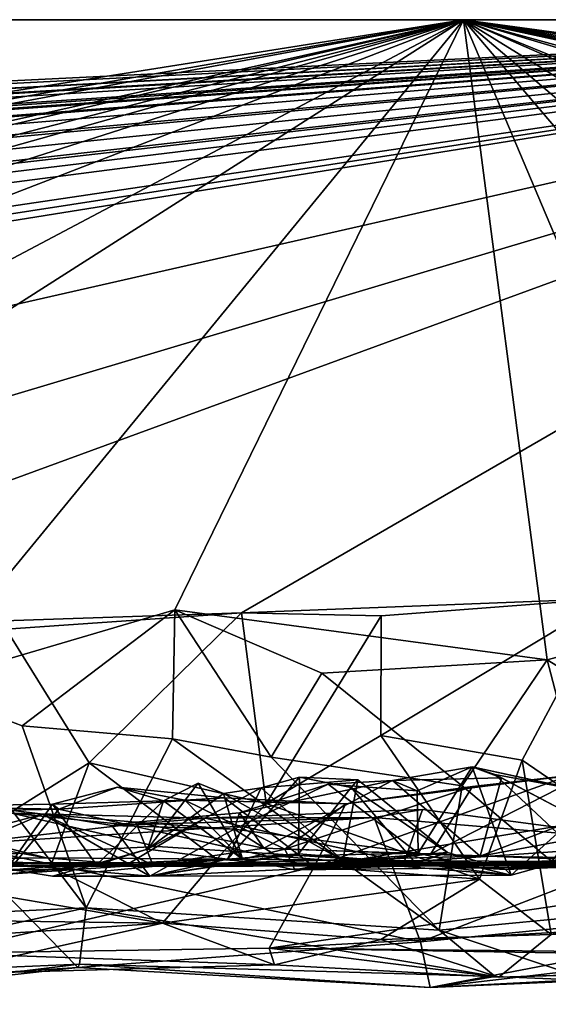
# Model space of a CAD drawing. Extents: x -48 to 48, y -0.1 to 0.4.
# Drawn here: x -42.5 to -42.3, y -0.1 to 0.4 of the extents above; entities that cross this region are included whole.
import ezdxf

# ---------------------------------------------------------------- set-up
doc = ezdxf.new("R2010")
doc.units = 0

msp = doc.modelspace()

# ---------------------------------------------------------------- linework, layer by layer
for points in [[(-41.98125, 0.35863, 0.68747), (-47.12188, 0.35863, -0.68744), (-47.97879, 0.35646, 0.68517)], [(-41.98125, 0.35863, 0.68747), (-47.97879, 0.35646, 0.68517), (-47.35803, 0.09709, 0.68706)], [(-47.35803, 0.09709, 0.68706), (-47.07459, 0.0994, 0.68794), (-41.98125, 0.35863, 0.68747)], [(-47.12188, 0.35863, -0.68744), (-42.33738, 0.35863, -0.68748), (-44.63404, 0.35863, -0.6875)], [(-41.98125, 0.35863, 0.68747), (-42.33738, 0.35863, -0.68748), (-47.12188, 0.35863, -0.68744)], [(-41.98125, 0.35863, 0.68747), (-47.07459, 0.0994, 0.68794), (-46.85819, 0.09358, 0.68722)], [(-41.98125, 0.35863, 0.68747), (-46.85819, 0.09358, 0.68722), (-46.73207, 0.09896, 0.68786)], [(-46.53307, 0.09381, 0.68799), (-41.98125, 0.35863, 0.68747), (-46.73207, 0.09896, 0.68786)], [(-41.98125, 0.35863, 0.68747), (-46.53307, 0.09381, 0.68799), (-46.42929, 0.09705, 0.68765)], [(-41.98125, 0.35863, 0.68747), (-46.42929, 0.09705, 0.68765), (-46.27612, 0.09409, 0.68817)], [(-41.98125, 0.35863, 0.68747), (-46.27612, 0.09409, 0.68817), (-46.03514, 0.08716, 0.68687)], [(-41.98125, 0.35863, 0.68747), (-46.03514, 0.08716, 0.68687), (-45.86099, 0.0936, 0.68764)], [(-45.73103, 0.09423, 0.6879), (-41.98125, 0.35863, 0.68747), (-45.86099, 0.0936, 0.68764)], [(-41.98125, 0.35863, 0.68747), (-45.73103, 0.09423, 0.6879), (-45.65816, 0.09625, 0.68961)], [(-41.98125, 0.35863, 0.68747), (-45.65816, 0.09625, 0.68961), (-45.42729, 0.09567, 0.688)], [(-41.98125, 0.35863, 0.68747), (-45.42729, 0.09567, 0.688), (-45.35635, 0.0979, 0.68634)], [(-41.98125, 0.35863, 0.68747), (-45.35635, 0.0979, 0.68634), (-45.13354, 0.09605, 0.68746)], [(-44.85726, 0.09507, 0.68692), (-41.98125, 0.35863, 0.68747), (-45.13354, 0.09605, 0.68746)], [(-41.98125, 0.35863, 0.68747), (-44.85726, 0.09507, 0.68692), (-44.7223, 0.102, 0.68778)], [(-41.98125, 0.35863, 0.68747), (-44.7223, 0.102, 0.68778), (-44.52797, 0.09646, 0.68786)], [(-42.33738, 0.35863, -0.68748), (-44.09696, 0.08014, -0.6897), (-44.63404, 0.35863, -0.6875)], [(-41.98125, 0.35863, 0.68747), (-44.52797, 0.09646, 0.68786), (-44.40693, 0.08571, 0.68751)], [(-41.98125, 0.35863, 0.68747), (-44.40693, 0.08571, 0.68751), (-44.27617, 0.09542, 0.68817)], [(-41.98125, 0.35863, 0.68747), (-44.27617, 0.09542, 0.68817), (-44.19166, 0.09064, 0.68836)], [(-41.98125, 0.35863, 0.68747), (-44.19166, 0.09064, 0.68836), (-44.00869, 0.09578, 0.68527)], [(-42.33738, 0.35863, -0.68748), (-43.87471, 0.08972, -0.68845), (-44.09696, 0.08014, -0.6897)], [(-41.98125, 0.35863, 0.68747), (-44.00869, 0.09578, 0.68527), (-43.8571, 0.08012, 0.6883)], [(-42.33738, 0.35863, -0.68748), (-43.74353, 0.09788, -0.68659), (-43.87471, 0.08972, -0.68845)], [(-41.98125, 0.35863, 0.68747), (-43.8571, 0.08012, 0.6883), (-43.70169, 0.09259, 0.6869)], [(-42.33738, 0.35863, -0.68748), (-43.64614, 0.06658, -0.69011), (-43.74353, 0.09788, -0.68659)], [(-43.60984, 0.0976, 0.68757), (-41.98125, 0.35863, 0.68747), (-43.70169, 0.09259, 0.6869)], [(-42.33738, 0.35863, -0.68748), (-43.44426, 0.10149, -0.68852), (-43.64614, 0.06658, -0.69011)], [(-41.98125, 0.35863, 0.68747), (-43.60984, 0.0976, 0.68757), (-43.09074, 0.10613, 0.68842)], [(-42.33738, 0.35863, -0.68748), (-43.36234, 0.09488, -0.68872), (-43.44426, 0.10149, -0.68852)], [(-42.33738, 0.35863, -0.68748), (-43.27193, 0.09604, -0.68798), (-43.36234, 0.09488, -0.68872)], [(-42.33738, 0.35863, -0.68748), (-43.15389, 0.09712, -0.68906), (-43.27193, 0.09604, -0.68798)], [(-42.33738, 0.35863, -0.68748), (-43.02214, 0.09394, -0.68866), (-43.15389, 0.09712, -0.68906)], [(-41.98125, 0.35863, 0.68747), (-43.09074, 0.10613, 0.68842), (-42.86132, 0.09521, 0.68705)], [(-42.33738, 0.35863, -0.68748), (-42.88594, 0.0681, -0.68905), (-43.02214, 0.09394, -0.68866)], [(-42.33738, 0.35863, -0.68748), (-42.7594, 0.08924, -0.68864), (-42.88594, 0.0681, -0.68905)], [(-41.98125, 0.35863, 0.68747), (-42.86132, 0.09521, 0.68705), (-42.72538, 0.08582, 0.68899)], [(-42.33738, 0.35863, -0.68748), (-42.57972, 0.06328, -0.68916), (-42.7594, 0.08924, -0.68864)], [(-42.43578, 0.09565, 0.68823), (-41.98125, 0.35863, 0.68747), (-42.72538, 0.08582, 0.68899)], [(-42.46537, 0.0969, -0.68718), (-42.57972, 0.06328, -0.68916), (-42.33738, 0.35863, -0.68748)], [(-42.33738, 0.35863, -0.68748), (-42.30038, 0.07482, -0.69065), (-42.46537, 0.0969, -0.68718)], [(-41.98125, 0.35863, 0.68747), (-42.43578, 0.09565, 0.68823), (-42.27319, 0.10191, 0.68739)], [(-42.33738, 0.35863, -0.68748), (-42.22587, 0.09483, -0.68865), (-42.30038, 0.07482, -0.69065)], [(-42.33738, 0.35863, -0.68748), (-41.89243, 0.084, -0.68835), (-42.01796, 0.08804, -0.69013)], [(-42.33738, 0.35863, -0.68748), (-41.73215, 0.09431, -0.6876), (-41.89243, 0.084, -0.68835)], [(-41.15015, 0.10195, -0.68848), (-41.36848, 0.09363, -0.6879), (-42.33738, 0.35863, -0.68748)], [(-42.33738, 0.35863, -0.68748), (-40.87438, 0.08824, -0.68819), (-41.02222, 0.09408, -0.68862)], [(-42.33738, 0.35863, -0.68748), (-40.77189, 0.09587, -0.688), (-40.87438, 0.08824, -0.68819)], [(-42.33738, 0.35863, -0.68748), (-40.47371, 0.09473, -0.68824), (-40.56401, 0.09252, -0.68862)], [(-40.30446, 0.08101, -0.6895), (-40.41906, 0.08991, -0.68984), (-42.33738, 0.35863, -0.68748)], [(-42.33738, 0.35863, -0.68748), (-42.09344, 0.07199, -0.68964), (-42.22587, 0.09483, -0.68865)], [(-42.33738, 0.35863, -0.68748), (-42.01796, 0.08804, -0.69013), (-42.09344, 0.07199, -0.68964)], [(-42.33738, 0.35863, -0.68748), (-41.65186, 0.07809, -0.68974), (-41.73215, 0.09431, -0.6876)], [(-42.33738, 0.35863, -0.68748), (-41.44715, 0.09362, -0.68972), (-41.65186, 0.07809, -0.68974)], [(-42.33738, 0.35863, -0.68748), (-41.36848, 0.09363, -0.6879), (-41.44715, 0.09362, -0.68972)], [(-42.33738, 0.35863, -0.68748), (-41.02222, 0.09408, -0.68862), (-41.15015, 0.10195, -0.68848)], [(-42.33738, 0.35863, -0.68748), (-40.56401, 0.09252, -0.68862), (-40.77189, 0.09587, -0.688)], [(-40.41906, 0.08991, -0.68984), (-40.47371, 0.09473, -0.68824), (-42.33738, 0.35863, -0.68748)], [(-39.59392, 0.35863, -0.68748), (-40.30446, 0.08101, -0.6895), (-42.33738, 0.35863, -0.68748)], [(-42.33738, 0.35863, -0.68748), (-41.98125, 0.35863, 0.68747), (-39.59392, 0.35863, -0.68748)], [(-42.27319, 0.10191, 0.68739), (-42.43578, 0.09565, 0.68823), (-42.37395, 0.09434, 0.68829)], [(-42.37395, 0.09434, 0.68829), (-42.37406, 0.04127, 0.70011), (-42.27319, 0.10191, 0.68739)], [(-42.37406, 0.04127, 0.70011), (-42.31144, 0.0303, 0.69898), (-42.27319, 0.10191, 0.68739)], [(-42.27319, 0.10191, 0.68739), (-42.31144, 0.0303, 0.69898), (-42.2272, -0.0274, 0.68892)], [(-42.46537, 0.0969, -0.68718), (-42.53301, 0.04546, -0.70042), (-42.57972, 0.06328, -0.68916)], [(-42.46537, 0.0969, -0.68718), (-42.46635, 0.03971, -0.69912), (-42.53301, 0.04546, -0.70042)], [(-42.42272, 0.03165, -0.68868), (-42.46635, 0.03971, -0.69912), (-42.46537, 0.0969, -0.68718)], [(-42.46537, 0.0969, -0.68718), (-42.40024, 0.06885, -0.69523), (-42.42272, 0.03165, -0.68868)], [(-42.46537, 0.0969, -0.68718), (-42.30038, 0.07482, -0.69065), (-42.40024, 0.06885, -0.69523)], [(-42.43578, 0.09565, 0.68823), (-42.72538, 0.08582, 0.68899), (-42.54005, 0.0883, 0.68915)], [(-42.54005, 0.0883, 0.68915), (-42.50329, 0.02908, 0.7056), (-42.43578, 0.09565, 0.68823)], [(-42.43578, 0.09565, 0.68823), (-42.50329, 0.02908, 0.7056), (-42.4249, 0.01107, 0.69103)], [(-42.37395, 0.09434, 0.68829), (-42.43578, 0.09565, 0.68823), (-42.4249, 0.01107, 0.69103)], [(-42.37395, 0.09434, 0.68829), (-42.4249, 0.01107, 0.69103), (-42.37406, 0.04127, 0.70011)], [(-42.22587, 0.09483, -0.68865), (-42.20157, 0.01421, -0.69043), (-42.30038, 0.07482, -0.69065)], [(-42.50329, 0.02908, 0.7056), (-42.54005, 0.0883, 0.68915), (-42.58546, -0.02253, 0.68695)], [(-42.40024, 0.06885, -0.69523), (-42.30038, 0.07482, -0.69065), (-42.33797, 0.01885, -0.70454)], [(-42.30038, 0.07482, -0.69065), (-42.27093, -0.03775, -0.68774), (-42.33797, 0.01885, -0.70454)], [(-42.30038, 0.07482, -0.69065), (-42.20157, 0.01421, -0.69043), (-42.27093, -0.03775, -0.68774)], [(-42.40024, 0.06885, -0.69523), (-42.33797, 0.01885, -0.70454), (-42.42272, 0.03165, -0.68868)], [(-42.57972, 0.06328, -0.68916), (-42.50457, -0.03524, -0.68499), (-42.65968, -0.04249, -0.68404)], [(-42.53301, 0.04546, -0.70042), (-42.50457, -0.03524, -0.68499), (-42.57972, 0.06328, -0.68916)], [(-42.53301, 0.04546, -0.70042), (-42.46635, 0.03971, -0.69912), (-42.50457, -0.03524, -0.68499)], [(-42.46635, 0.03971, -0.69912), (-42.34828, -0.04517, -0.68472), (-42.50457, -0.03524, -0.68499)], [(-42.34828, -0.04517, -0.68472), (-42.46635, 0.03971, -0.69912), (-42.42272, 0.03165, -0.68868)], [(-42.37406, 0.04127, 0.70011), (-42.4249, 0.01107, 0.69103), (-42.33039, -0.02257, 0.69334)], [(-42.31144, 0.0303, 0.69898), (-42.37406, 0.04127, 0.70011), (-42.33039, -0.02257, 0.69334)], [(-42.42272, 0.03165, -0.68868), (-42.33797, 0.01885, -0.70454), (-42.34828, -0.04517, -0.68472)], [(-42.58546, -0.02253, 0.68695), (-42.5205, -0.01684, 0.69754), (-42.50329, 0.02908, 0.7056)], [(-42.44679, -0.01364, 0.69229), (-42.50329, 0.02908, 0.7056), (-42.5205, -0.01684, 0.69754)], [(-42.4249, 0.01107, 0.69103), (-42.50329, 0.02908, 0.7056), (-42.44679, -0.01364, 0.69229)], [(-42.36892, 0.02131, -0.04667), (-42.32061, 0.02238, -0.08283), (-42.33363, 0.02733, -0.03268)], [(-42.35799, 0.0167, -0.03137), (-42.36892, 0.02131, -0.04667), (-42.33363, 0.02733, -0.03268)], [(-42.33363, 0.02733, -0.03268), (-42.35759, -0.01099, -0.00749), (-42.35799, 0.0167, -0.03137)], [(-42.33363, 0.02733, -0.03268), (-42.31633, -0.0208, 0.01753), (-42.35759, -0.01099, -0.00749)], [(-42.27683, 0.015, 0.01816), (-42.33363, 0.02733, -0.03268), (-42.2876, 0.01726, -0.00349)], [(-42.32363, 0.02398, -0.04963), (-42.33363, 0.02733, -0.03268), (-42.32061, 0.02238, -0.08283)], [(-42.2876, 0.01726, -0.00349), (-42.33363, 0.02733, -0.03268), (-42.32363, 0.02398, -0.04963)], [(-42.31633, -0.0208, 0.01753), (-42.33363, 0.02733, -0.03268), (-42.27683, 0.015, 0.01816)], [(-42.31144, 0.0303, 0.69898), (-42.33039, -0.02257, 0.69334), (-42.29859, -0.04698, 0.68226)], [(-42.2272, -0.0274, 0.68892), (-42.31144, 0.0303, 0.69898), (-42.29859, -0.04698, 0.68226)], [(-42.44205, -0.01364, 0.15706), (-42.4105, -0.01131, 0.11754), (-42.41006, 0.0227, 0.18758)], [(-42.42714, 0.01795, 0.26042), (-42.44205, -0.01364, 0.15706), (-42.41006, 0.0227, 0.18758)], [(-42.38424, 0.02157, 0.17687), (-42.42714, 0.01795, 0.26042), (-42.41006, 0.0227, 0.18758)], [(-42.4105, -0.01131, 0.11754), (-42.38727, 0.0182, 0.14782), (-42.41006, 0.0227, 0.18758)], [(-42.41006, 0.0227, 0.18758), (-42.38727, 0.0182, 0.14782), (-42.38424, 0.02157, 0.17687)], [(-42.40361, -0.01699, 0.53569), (-42.38955, 0.01088, 0.5052), (-42.29051, 0.02345, 0.50258)], [(-42.40361, -0.01699, 0.53569), (-42.29051, 0.02345, 0.50258), (-42.19221, 0.01836, 0.50424)], [(-42.38955, 0.01088, 0.5052), (-42.33352, 0.01856, 0.4933), (-42.29051, 0.02345, 0.50258)], [(-42.3301, -0.01228, -0.11142), (-42.32061, 0.02238, -0.08283), (-42.36892, 0.02131, -0.04667)], [(-42.35191, -0.01134, 0.45709), (-42.28595, -0.01395, 0.40452), (-42.2829, 0.024, 0.45891)], [(-42.35191, -0.01134, 0.45709), (-42.2829, 0.024, 0.45891), (-42.33352, 0.01856, 0.4933)], [(-42.29051, 0.02345, 0.50258), (-42.33352, 0.01856, 0.4933), (-42.2829, 0.024, 0.45891)], [(-42.3301, -0.01228, -0.11142), (-42.28652, 0.00433, -0.10998), (-42.32061, 0.02238, -0.08283)], [(-42.2876, 0.01726, -0.00349), (-42.32363, 0.02398, -0.04963), (-42.28667, -0.01065, -0.05594)], [(-42.32363, 0.02398, -0.04963), (-42.32061, 0.02238, -0.08283), (-42.28652, 0.00433, -0.10998)], [(-42.32363, 0.02398, -0.04963), (-42.28652, 0.00433, -0.10998), (-42.28667, -0.01065, -0.05594)], [(-42.51958, 0.01074, 0.47299), (-42.47038, 0.01225, 0.39299), (-42.49068, 0.01835, 0.47321)], [(-42.49068, 0.01835, 0.47321), (-42.51671, 0.00858, 0.50111), (-42.51958, 0.01074, 0.47299)], [(-42.49068, 0.01835, 0.47321), (-42.44333, 0.01358, 0.50734), (-42.51671, 0.00858, 0.50111)], [(-42.49068, 0.01835, 0.47321), (-42.47038, 0.01225, 0.39299), (-42.46086, 0.01247, 0.48184)], [(-42.44333, 0.01358, 0.50734), (-42.49068, 0.01835, 0.47321), (-42.46086, 0.01247, 0.48184)], [(-42.47038, 0.01225, 0.39299), (-42.47746, -0.00924, 0.31917), (-42.45495, 0.02007, 0.33688)], [(-42.44386, 0.01553, 0.30506), (-42.45495, 0.02007, 0.33688), (-42.47746, -0.00924, 0.31917)], [(-42.47746, -0.00924, 0.31917), (-42.44205, -0.01364, 0.15706), (-42.42714, 0.01795, 0.26042)], [(-42.42714, 0.01795, 0.26042), (-42.44386, 0.01553, 0.30506), (-42.47746, -0.00924, 0.31917)], [(-42.43532, -0.01357, 0.40678), (-42.47038, 0.01225, 0.39299), (-42.45495, 0.02007, 0.33688)], [(-42.44386, 0.01553, 0.30506), (-42.43532, -0.01357, 0.40678), (-42.45495, 0.02007, 0.33688)], [(-42.44386, 0.01553, 0.30506), (-42.42714, 0.01795, 0.26042), (-42.39098, -0.01416, 0.27137)], [(-42.43903, -0.00034, 0.01007), (-42.43676, 0.00696, -0.01262), (-42.39742, 0.01968, -0.01925)], [(-42.35759, -0.01099, -0.00749), (-42.43903, -0.00034, 0.01007), (-42.39742, 0.01968, -0.01925)], [(-42.43676, 0.00696, -0.01262), (-42.42592, -0.00878, -0.05703), (-42.36892, 0.02131, -0.04667)], [(-42.36892, 0.02131, -0.04667), (-42.39742, 0.01968, -0.01925), (-42.43676, 0.00696, -0.01262)], [(-42.39098, -0.01416, 0.27137), (-42.42714, 0.01795, 0.26042), (-42.38424, 0.02157, 0.17687)], [(-42.42592, -0.00878, -0.05703), (-42.3301, -0.01228, -0.11142), (-42.36892, 0.02131, -0.04667)], [(-42.4166, -0.00918, 0.47225), (-42.35191, -0.01134, 0.45709), (-42.33352, 0.01856, 0.4933)], [(-42.33352, 0.01856, 0.4933), (-42.38955, 0.01088, 0.5052), (-42.4166, -0.00918, 0.47225)], [(-42.35878, -0.01536, 0.10963), (-42.38727, 0.0182, 0.14782), (-42.4105, -0.01131, 0.11754)], [(-42.16871, -0.0155, 0.53286), (-42.40361, -0.01699, 0.53569), (-42.19221, 0.01836, 0.50424)], [(-42.39742, 0.01968, -0.01925), (-42.36892, 0.02131, -0.04667), (-42.35799, 0.0167, -0.03137)], [(-42.39742, 0.01968, -0.01925), (-42.35799, 0.0167, -0.03137), (-42.35759, -0.01099, -0.00749)], [(-42.34454, -0.01069, 0.17585), (-42.39098, -0.01416, 0.27137), (-42.38424, 0.02157, 0.17687)], [(-42.38424, 0.02157, 0.17687), (-42.38727, 0.0182, 0.14782), (-42.34454, -0.01069, 0.17585)], [(-42.34454, -0.01069, 0.17585), (-42.38727, 0.0182, 0.14782), (-42.35878, -0.01536, 0.10963)], [(-42.34828, -0.04517, -0.68472), (-42.33797, 0.01885, -0.70454), (-42.27093, -0.03775, -0.68774)], [(-42.40361, -0.01699, 0.53569), (-42.51671, 0.00858, 0.50111), (-42.44333, 0.01358, 0.50734)], [(-42.44333, 0.01358, 0.50734), (-42.46086, 0.01247, 0.48184), (-42.38955, 0.01088, 0.5052)], [(-42.43532, -0.01357, 0.40678), (-42.44386, 0.01553, 0.30506), (-42.39098, -0.01416, 0.27137)], [(-42.40361, -0.01699, 0.53569), (-42.44333, 0.01358, 0.50734), (-42.38955, 0.01088, 0.5052)], [(-42.29939, -0.01606, 0.03095), (-42.31633, -0.0208, 0.01753), (-42.27683, 0.015, 0.01816)], [(-42.61232, 0.00663, 0.50767), (-42.58081, 0.00966, 0.48393), (-42.51671, 0.00858, 0.50111)], [(-42.6106, -0.01693, 0.09403), (-42.52383, 0.00638, 0.10168), (-42.55142, 0.00969, 0.12449)], [(-42.54147, -0.02045, 0.43894), (-42.51958, 0.01074, 0.47299), (-42.58081, 0.00966, 0.48393)], [(-42.51958, 0.01074, 0.47299), (-42.51671, 0.00858, 0.50111), (-42.58081, 0.00966, 0.48393)], [(-42.55142, 0.00969, 0.12449), (-42.52383, 0.00638, 0.10168), (-42.56979, -0.01313, 0.19644)], [(-42.50005, -0.01614, 0.39013), (-42.51958, 0.01074, 0.47299), (-42.54147, -0.02045, 0.43894)], [(-42.51958, 0.01074, 0.47299), (-42.50005, -0.01614, 0.39013), (-42.47038, 0.01225, 0.39299)], [(-42.50005, -0.01614, 0.39013), (-42.47746, -0.00924, 0.31917), (-42.47038, 0.01225, 0.39299)], [(-42.46086, 0.01247, 0.48184), (-42.47038, 0.01225, 0.39299), (-42.43532, -0.01357, 0.40678)], [(-42.38955, 0.01088, 0.5052), (-42.46086, 0.01247, 0.48184), (-42.4166, -0.00918, 0.47225)], [(-42.43532, -0.01357, 0.40678), (-42.4166, -0.00918, 0.47225), (-42.46086, 0.01247, 0.48184)], [(-42.33039, -0.02257, 0.69334), (-42.4249, 0.01107, 0.69103), (-42.44679, -0.01364, 0.69229)], [(-42.56883, -0.05537, 0.56319), (-42.61232, 0.00663, 0.50767), (-42.51671, 0.00858, 0.50111)], [(-42.6106, -0.01693, 0.09403), (-42.47508, -0.01617, -0.04256), (-42.52383, 0.00638, 0.10168)], [(-42.53764, 0.00676, -0.46871), (-42.47324, -0.00796, -0.37289), (-42.60552, -0.01464, -0.48561)], [(-42.52383, 0.00638, 0.10168), (-42.4764, -0.02118, 0.08509), (-42.56979, -0.01313, 0.19644)], [(-42.51671, 0.00858, 0.50111), (-42.40361, -0.01699, 0.53569), (-42.56883, -0.05537, 0.56319)], [(-42.48668, 0.00157, -0.47633), (-42.53764, 0.00676, -0.46871), (-42.56184, -0.00716, -0.48867)], [(-42.37698, 0.00484, -0.47279), (-42.48668, 0.00157, -0.47633), (-42.56184, -0.00716, -0.48867)], [(-42.37698, 0.00484, -0.47279), (-42.56184, -0.00716, -0.48867), (-42.3565, -0.05028, -0.55406)], [(-42.48668, 0.00157, -0.47633), (-42.45184, 0.00458, -0.40839), (-42.53764, 0.00676, -0.46871)], [(-42.45184, 0.00458, -0.40839), (-42.47324, -0.00796, -0.37289), (-42.53764, 0.00676, -0.46871)], [(-42.52383, 0.00638, 0.10168), (-42.49321, 0.00122, 0.06199), (-42.4764, -0.02118, 0.08509)], [(-42.48262, 0.00275, 0.02555), (-42.52383, 0.00638, 0.10168), (-42.47508, -0.01617, -0.04256)], [(-42.49321, 0.00122, 0.06199), (-42.52383, 0.00638, 0.10168), (-42.48262, 0.00275, 0.02555)], [(-42.48668, 0.00157, -0.47633), (-42.37698, 0.00484, -0.47279), (-42.45184, 0.00458, -0.40839)], [(-42.48262, 0.00275, 0.02555), (-42.43676, 0.00696, -0.01262), (-42.43903, -0.00034, 0.01007)], [(-42.48262, 0.00275, 0.02555), (-42.42592, -0.00878, -0.05703), (-42.43676, 0.00696, -0.01262)], [(-42.45184, 0.00458, -0.40839), (-42.36376, -0.015, -0.39988), (-42.47324, -0.00796, -0.37289)], [(-42.45184, 0.00458, -0.40839), (-42.35561, 0.00846, -0.44678), (-42.36376, -0.015, -0.39988)], [(-42.45184, 0.00458, -0.40839), (-42.37698, 0.00484, -0.47279), (-42.35561, 0.00846, -0.44678)], [(-42.35561, 0.00846, -0.44678), (-42.37698, 0.00484, -0.47279), (-42.243, -0.00655, -0.4886)], [(-42.243, -0.00655, -0.4886), (-42.37698, 0.00484, -0.47279), (-42.3565, -0.05028, -0.55406)], [(-42.36376, -0.015, -0.39988), (-42.35561, 0.00846, -0.44678), (-42.243, -0.00655, -0.4886)], [(-42.3301, -0.01228, -0.11142), (-42.25212, -0.01368, -0.18156), (-42.23362, 0.00558, -0.15419)], [(-42.3301, -0.01228, -0.11142), (-42.23362, 0.00558, -0.15419), (-42.28652, 0.00433, -0.10998)], [(-42.49321, 0.00122, 0.06199), (-42.48262, 0.00275, 0.02555), (-42.43903, -0.00034, 0.01007)], [(-42.49321, 0.00122, 0.06199), (-42.43903, -0.00034, 0.01007), (-42.4764, -0.02118, 0.08509)], [(-42.47508, -0.01617, -0.04256), (-42.42592, -0.00878, -0.05703), (-42.48262, 0.00275, 0.02555)], [(-42.5224, -0.01305, -0.29104), (-42.56638, -0.00203, -0.30092), (-42.68087, -0.01423, -0.41428)], [(-42.63528, -0.01476, -0.14388), (-42.57573, -0.00348, -0.26771), (-42.5224, -0.01305, -0.29104)], [(-42.5224, -0.01305, -0.29104), (-42.57573, -0.00348, -0.26771), (-42.56638, -0.00203, -0.30092)], [(-42.4764, -0.02118, 0.08509), (-42.43903, -0.00034, 0.01007), (-42.42002, -0.01236, 0.02106)], [(-42.42002, -0.01236, 0.02106), (-42.43903, -0.00034, 0.01007), (-42.35759, -0.01099, -0.00749)], [(-42.56184, -0.00716, -0.48867), (-42.64449, -0.07046, -0.57414), (-42.50829, -0.06173, -0.58564)], [(-42.4865, -0.01599, -0.32077), (-42.60552, -0.01464, -0.48561), (-42.47324, -0.00796, -0.37289)], [(-42.56184, -0.00716, -0.48867), (-42.50829, -0.06173, -0.58564), (-42.3565, -0.05028, -0.55406)], [(-42.4865, -0.01599, -0.32077), (-42.47324, -0.00796, -0.37289), (-42.36376, -0.015, -0.39988)], [(-42.36376, -0.015, -0.39988), (-42.243, -0.00655, -0.4886), (-42.07128, -0.01648, -0.4822)], [(-42.243, -0.00655, -0.4886), (-42.3565, -0.05028, -0.55406), (-42.13211, -0.02821, -0.52481)], [(-42.5224, -0.01305, -0.29104), (-42.68087, -0.01423, -0.41428), (-42.4865, -0.01599, -0.32077)], [(-42.07128, -0.01648, -0.4822), (-42.63528, -0.01476, -0.14388), (-42.5224, -0.01305, -0.29104)], [(-42.5224, -0.01305, -0.29104), (-42.4865, -0.01599, -0.32077), (-42.07128, -0.01648, -0.4822)], [(-42.50005, -0.01614, 0.39013), (-42.50913, -0.01822, 0.28956), (-42.47746, -0.00924, 0.31917)], [(-42.44205, -0.01364, 0.15706), (-42.47746, -0.00924, 0.31917), (-42.50913, -0.01822, 0.28956)], [(-42.44205, -0.01364, 0.15706), (-42.4764, -0.02118, 0.08509), (-42.4105, -0.01131, 0.11754)], [(-42.4105, -0.01131, 0.11754), (-42.4764, -0.02118, 0.08509), (-42.35878, -0.01536, 0.10963)], [(-42.4764, -0.02118, 0.08509), (-42.42002, -0.01236, 0.02106), (-42.31633, -0.0208, 0.01753)], [(-42.42592, -0.00878, -0.05703), (-42.47508, -0.01617, -0.04256), (-42.3301, -0.01228, -0.11142)], [(-42.47508, -0.01617, -0.04256), (-42.07128, -0.01648, -0.4822), (-42.3301, -0.01228, -0.11142)], [(-42.41224, -0.01843, 0.43477), (-42.4166, -0.00918, 0.47225), (-42.43532, -0.01357, 0.40678)], [(-42.31633, -0.0208, 0.01753), (-42.42002, -0.01236, 0.02106), (-42.35759, -0.01099, -0.00749)], [(-42.4166, -0.00918, 0.47225), (-42.41224, -0.01843, 0.43477), (-42.35191, -0.01134, 0.45709)], [(-42.41224, -0.01843, 0.43477), (-42.28595, -0.01395, 0.40452), (-42.35191, -0.01134, 0.45709)], [(-42.31881, -0.01824, 0.17437), (-42.39098, -0.01416, 0.27137), (-42.34454, -0.01069, 0.17585)], [(-42.31881, -0.01824, 0.17437), (-42.34454, -0.01069, 0.17585), (-42.35878, -0.01536, 0.10963)], [(-42.3301, -0.01228, -0.11142), (-42.07128, -0.01648, -0.4822), (-42.25212, -0.01368, -0.18156)], [(-42.4865, -0.01599, -0.32077), (-42.68087, -0.01423, -0.41428), (-42.60552, -0.01464, -0.48561)], [(-42.50913, -0.01822, 0.28956), (-42.65443, -0.01983, 0.30265), (-42.56979, -0.01313, 0.19644)], [(-42.6106, -0.01693, 0.09403), (-42.63528, -0.01476, -0.14388), (-42.07128, -0.01648, -0.4822)], [(-42.6106, -0.01693, 0.09403), (-42.07128, -0.01648, -0.4822), (-42.47508, -0.01617, -0.04256)], [(-42.58546, -0.02253, 0.68695), (-42.47086, -0.04207, 0.67913), (-42.5205, -0.01684, 0.69754)], [(-42.56979, -0.01313, 0.19644), (-42.51949, -0.02125, 0.14773), (-42.50913, -0.01822, 0.28956)], [(-42.4764, -0.02118, 0.08509), (-42.51949, -0.02125, 0.14773), (-42.56979, -0.01313, 0.19644)], [(-42.42361, -0.0531, 0.57854), (-42.56883, -0.05537, 0.56319), (-42.40361, -0.01699, 0.53569)], [(-42.50005, -0.01614, 0.39013), (-42.54147, -0.02045, 0.43894), (-42.50913, -0.01822, 0.28956)], [(-42.44679, -0.01364, 0.69229), (-42.5205, -0.01684, 0.69754), (-42.47086, -0.04207, 0.67913)], [(-42.51949, -0.02125, 0.14773), (-42.4764, -0.02118, 0.08509), (-42.44205, -0.01364, 0.15706)], [(-42.50913, -0.01822, 0.28956), (-42.51949, -0.02125, 0.14773), (-42.44205, -0.01364, 0.15706)], [(-42.07128, -0.01648, -0.4822), (-42.4865, -0.01599, -0.32077), (-42.36376, -0.015, -0.39988)], [(-42.35878, -0.01536, 0.10963), (-42.4764, -0.02118, 0.08509), (-42.31633, -0.0208, 0.01753)], [(-42.33039, -0.02257, 0.69334), (-42.44679, -0.01364, 0.69229), (-42.47086, -0.04207, 0.67913)], [(-42.43532, -0.01357, 0.40678), (-42.39098, -0.01416, 0.27137), (-42.41224, -0.01843, 0.43477)], [(-42.42361, -0.0531, 0.57854), (-42.16871, -0.0155, 0.53286), (-41.90044, -0.02427, 0.54928)], [(-42.16871, -0.0155, 0.53286), (-42.42361, -0.0531, 0.57854), (-42.40361, -0.01699, 0.53569)], [(-42.41224, -0.01843, 0.43477), (-42.28901, -0.01703, 0.23324), (-42.28595, -0.01395, 0.40452)], [(-42.41224, -0.01843, 0.43477), (-42.39098, -0.01416, 0.27137), (-42.28901, -0.01703, 0.23324)], [(-42.28901, -0.01703, 0.23324), (-42.39098, -0.01416, 0.27137), (-42.31881, -0.01824, 0.17437)], [(-42.31881, -0.01824, 0.17437), (-42.35878, -0.01536, 0.10963), (-42.31633, -0.0208, 0.01753)], [(-42.31881, -0.01824, 0.17437), (-42.31633, -0.0208, 0.01753), (-42.29939, -0.01606, 0.03095)], [(-42.28901, -0.01703, 0.23324), (-42.31881, -0.01824, 0.17437), (-42.29939, -0.01606, 0.03095)], [(-42.64888, -0.01796, 0.36809), (-42.65443, -0.01983, 0.30265), (-42.50913, -0.01822, 0.28956)], [(-42.54147, -0.02045, 0.43894), (-42.64888, -0.01796, 0.36809), (-42.50913, -0.01822, 0.28956)], [(-42.58546, -0.02253, 0.68695), (-42.70883, -0.03878, 0.66845), (-42.47086, -0.04207, 0.67913)], [(-42.37402, -0.04921, 0.67236), (-42.33039, -0.02257, 0.69334), (-42.47086, -0.04207, 0.67913)], [(-42.42361, -0.0531, 0.57854), (-41.90044, -0.02427, 0.54928), (-41.97485, -0.0579, 0.60508)], [(-42.29859, -0.04698, 0.68226), (-42.33039, -0.02257, 0.69334), (-42.37402, -0.04921, 0.67236)], [(-42.13211, -0.02821, -0.52481), (-42.3565, -0.05028, -0.55406), (-42.35226, -0.07052, -0.59757)], [(-42.13211, -0.02821, -0.52481), (-42.35226, -0.07052, -0.59757), (-42.0229, -0.03201, -0.53255)], [(-42.02915, -0.05373, -0.60639), (-42.0229, -0.03201, -0.53255), (-42.35226, -0.07052, -0.59757)], [(-42.47086, -0.04207, 0.67913), (-42.70883, -0.03878, 0.66845), (-42.62148, -0.05199, 0.66206)], [(-42.65968, -0.04249, -0.68404), (-42.50457, -0.03524, -0.68499), (-42.64658, -0.06616, -0.65284)], [(-42.50763, -0.06024, -0.63616), (-42.64658, -0.06616, -0.65284), (-42.50457, -0.03524, -0.68499)], [(-42.32349, -0.06562, -0.66156), (-42.50763, -0.06024, -0.63616), (-42.50457, -0.03524, -0.68499)], [(-42.32349, -0.06562, -0.66156), (-42.50457, -0.03524, -0.68499), (-42.34828, -0.04517, -0.68472)], [(-42.34828, -0.04517, -0.68472), (-42.27093, -0.03775, -0.68774), (-42.28119, -0.06744, -0.6382)], [(-42.62148, -0.05199, 0.66206), (-42.57322, -0.06485, 0.62294), (-42.47086, -0.04207, 0.67913)], [(-42.47086, -0.04207, 0.67913), (-42.57322, -0.06485, 0.62294), (-42.42119, -0.06057, 0.62057)], [(-42.37402, -0.04921, 0.67236), (-42.47086, -0.04207, 0.67913), (-42.42119, -0.06057, 0.62057)], [(-42.29859, -0.04698, 0.68226), (-42.37402, -0.04921, 0.67236), (-42.32176, -0.06596, 0.64637)], [(-42.32349, -0.06562, -0.66156), (-42.34828, -0.04517, -0.68472), (-42.28119, -0.06744, -0.6382)], [(-42.29859, -0.04698, 0.68226), (-42.32176, -0.06596, 0.64637), (-41.89093, -0.0528, 0.64534)], [(-42.3565, -0.05028, -0.55406), (-42.50829, -0.06173, -0.58564), (-42.35226, -0.07052, -0.59757)], [(-42.37402, -0.04921, 0.67236), (-42.42119, -0.06057, 0.62057), (-42.32176, -0.06596, 0.64637)], [(-42.57322, -0.06485, 0.62294), (-42.56883, -0.05537, 0.56319), (-42.42119, -0.06057, 0.62057)], [(-42.56883, -0.05537, 0.56319), (-42.42361, -0.0531, 0.57854), (-42.42119, -0.06057, 0.62057)], [(-42.42119, -0.06057, 0.62057), (-42.42361, -0.0531, 0.57854), (-42.32176, -0.06596, 0.64637)], [(-42.32176, -0.06596, 0.64637), (-42.42361, -0.0531, 0.57854), (-42.07005, -0.05883, 0.63126)], [(-42.42361, -0.0531, 0.57854), (-41.97485, -0.0579, 0.60508), (-42.07005, -0.05883, 0.63126)], [(-42.35226, -0.07052, -0.59757), (-42.28119, -0.06744, -0.6382), (-42.02915, -0.05373, -0.60639)], [(-41.89093, -0.0528, 0.64534), (-42.32176, -0.06596, 0.64637), (-42.07005, -0.05883, 0.63126)], [(-42.50763, -0.06024, -0.63616), (-42.65404, -0.078, -0.61282), (-42.64658, -0.06616, -0.65284)], [(-42.65404, -0.078, -0.61282), (-42.50763, -0.06024, -0.63616), (-42.50829, -0.06173, -0.58564)], [(-42.50829, -0.06173, -0.58564), (-42.50763, -0.06024, -0.63616), (-42.35226, -0.07052, -0.59757)], [(-42.50763, -0.06024, -0.63616), (-42.32349, -0.06562, -0.66156), (-42.35226, -0.07052, -0.59757)], [(-42.64449, -0.07046, -0.57414), (-42.65404, -0.078, -0.61282), (-42.50829, -0.06173, -0.58564)], [(-42.28119, -0.06744, -0.6382), (-42.35226, -0.07052, -0.59757), (-42.32349, -0.06562, -0.66156)]]:
    msp.add_3dface(points)

doc.saveas('drawing.dxf')
